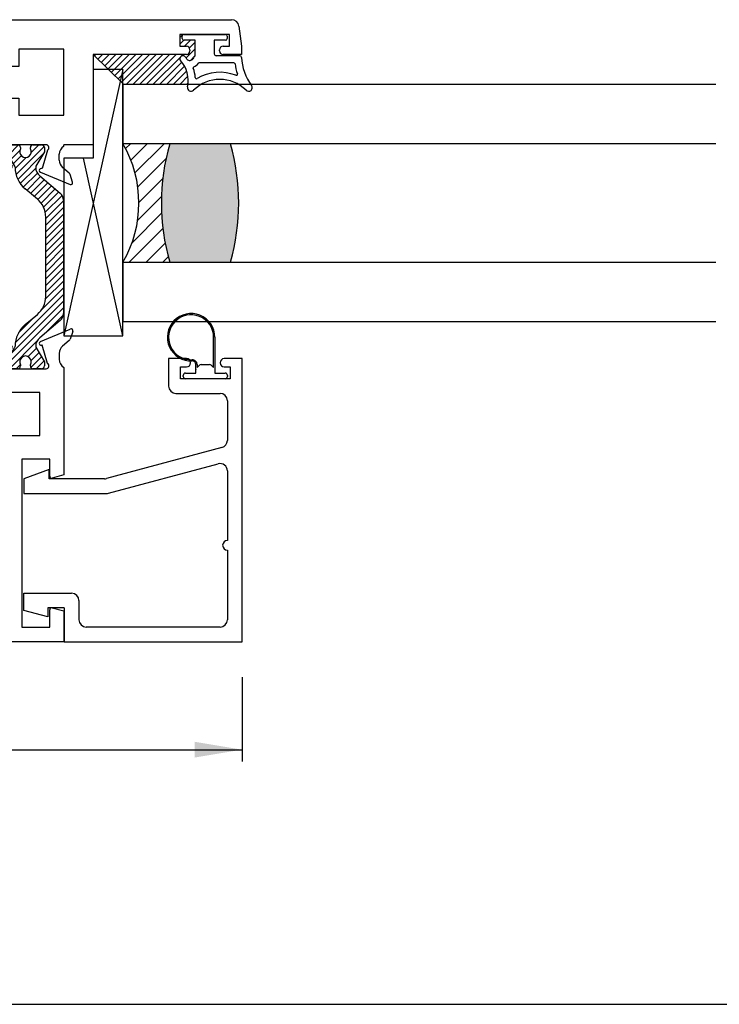
# Paper-space layout 'Page2' of a CAD drawing. Units: inches. Extents: x 0.7 to 8, y 0.3 to 10.4.
# Drawn here: x 2.4 to 3.9, y 0.5 to 2.5 of the extents above; entities that cross this region are included whole.
import ezdxf
from ezdxf.enums import TextEntityAlignment as Align

# ---------------------------------------------------------------- set-up
doc = ezdxf.new("R2010")
doc.units = ezdxf.units.IN
doc.header["$MEASUREMENT"] = 0
for name, color, linetype in [('20-0686', 7, 'Continuous'), ('20-4069', 7, 'Continuous'), ('20-4246', 7, 'Continuous'), ('20-6112', 7, 'Continuous'), ('Border', 7, 'Continuous'), ('Default', 7, 'Continuous'), ('DV37_Default', 7, 'Continuous'), ('DV38_Default', 7, 'Continuous'), ('DV68_0', 7, 'Continuous'), ('H-4943', 7, 'Continuous'), ('H-4944', 7, 'Continuous'), ('S-4946', 7, 'Continuous')]:
    doc.layers.add(name, color=color, linetype=linetype)
doc.styles.add('SEACAD_arial_ttf', font='arial.ttf')
doc.dimstyles.new('Catalog_Dim', dxfattribs={"dimtxt": 0.1, "dimasz": 0.1, "dimexe": 0.025, "dimexo": 0.07500000000000001, "dimgap": 0.05, "dimtad": 0, "dimtih": 1, "dimtoh": 1, "dimdec": 4, "dimlfac": 2, "dimzin": 4, "dimdsep": 46, "dimlunit": 5, "dimtxsty": 'SEACAD_arial_ttf', "dimblk1": '_SE_FILLED', "dimblk2": '_SE_FILLED', "dimsah": 1, "dimcen": 0.05, "dimadec": 0, "dimazin": 0, "dimtfac": 1, "dimtdec": 4, "dimtofl": 0, "dimtmove": 0, "dimatfit": 3, "dimfxl": 0, "dimtolj": 1, "dimtzin": 4, "dimarcsym": 0})
pattern_1 = [(45, (0, 0), (-0.00707105366972985, 0.007071053669729851), [])]

# ---------------------------------------------------------------- blocks, each defined once
blk = doc.blocks.new('SE33')
at = {"layer": 'S-4946', "color": 7, "linetype": 'Continuous'}
for p, q in [((2.757399321441628, 1.834932510709598), (2.757399321441628, 1.776932510709598)), ((2.795149321441629, 1.834932510709598), (2.757399321441629, 1.834932510709598)), ((2.912399321441629, 1.834932510709598), (2.874649321441629, 1.834932510709598)), ((2.912399321441629, 1.237432510709598), (2.912399321441629, 1.834932510709598)), ((2.782399321441629, 1.792432510709598), (2.782399321441629, 1.817432510709598)), ((2.782399321441629, 1.817432510709598), (2.795149321441629, 1.817432510709598)), ((2.803649321441628, 1.825932510709598), (2.803649321441628, 1.826432510709598)), ((2.866149321441629, 1.826432510709598), (2.866149321441629, 1.825932510709598)), ((2.874649321441629, 1.817432510709598), (2.887399321441629, 1.817432510709598)), ((2.887399321441629, 1.817432510709598), (2.887399321441629, 1.792432510709598)), ((2.887399321441629, 1.792432510709598), (2.782399321441629, 1.792432510709598)), ((2.772899321441629, 1.761432510709598), (2.865899321441629, 1.761432510709598)), ((2.881399321441628, 1.745932510709598), (2.881399321441628, 1.662168708335706)), ((2.869911016640718, 1.647196858028225), (2.626446212607479, 1.581960660402117)), ((2.505475131120994, 1.600932510709598), (2.451899321441628, 1.581432510709598)), ((2.505475131120994, 1.581432510709598), (2.505475131120994, 1.600932510709598)), ((2.630527440032626, 1.550960660402117), (2.86188762624254, 1.612953435457778)), ((2.451899321441628, 1.581432510709598), (2.451899321441628, 1.550432510709598)), ((2.62243451740839, 1.581432510709598), (2.505475131120994, 1.581432510709598)), ((2.881399321441628, 1.597981585150297), (2.881399321441628, 1.450957047929948)), ((2.451899321441628, 1.550432510709598), (2.626515744833537, 1.550432510709598)), ((2.881399321441628, 1.430957047929947), (2.881399321441628, 1.283932510709598)), ((2.451899321441629, 1.303432510709598), (2.451899321441629, 1.339932510709598)), ((2.451899321441629, 1.339932510709598), (2.552899321441629, 1.339932510709598)), ((2.537399321441629, 1.308932510709598), (2.502899321441629, 1.308932510709598)), ((2.502899321441629, 1.308932510709598), (2.502899321441629, 1.289932510709598)), ((2.537399321441629, 1.308932510709598), (2.537399321441629, 1.237432510709598)), ((2.568399321441629, 1.324432510709598), (2.568399321441629, 1.283932510709598)), ((2.502899321441629, 1.289932510709598), (2.451899321441629, 1.303432510709598)), ((2.865899321441629, 1.268432510709598), (2.583899321441629, 1.268432510709598)), ((2.537399321441629, 1.237432510709598), (2.912399321441629, 1.237432510709598))]:
    blk.add_line(p, q, dxfattribs=at)
for centre, radius, start, end in [((2.795149321441629, 1.826432510709598), 0.008499999999999992, 0, 90), ((2.874649321441629, 1.826432510709598), 0.008499999999999992, 90, 180), ((2.795149321441629, 1.825932510709598), 0.008499999999999992, 270, 0), ((2.874649321441629, 1.825932510709598), 0.008499999999999992, 180, 270), ((2.772899321441629, 1.776932510709598), 0.01550000000000001, 180, 270), ((2.865899321441629, 1.745932510709598), 0.01550000000000001, 0, 90), ((2.865899321441629, 1.662168708335705), 0.01550000000000001, 285.0000000000007, 0), ((2.865899321441629, 1.597981585150297), 0.0155, 0, 104.9999999999986), ((2.62243451740839, 1.596932510709598), 0.0155, 270, 285.0000000000007), ((2.626515744833537, 1.565932510709598), 0.01550000000000001, 270, 285.000000000002), ((2.881399321441628, 1.440957047929948), 0.009999999999999962, 90, 270), ((2.552899321441629, 1.324432510709598), 0.0155, 0, 90), ((2.583899321441629, 1.283932510709598), 0.01549999999999999, 180, 270), ((2.865899321441629, 1.283932510709598), 0.01550000000000001, 270, 0)]:
    blk.add_arc(centre, radius, start, end, dxfattribs=at)
blk = doc.blocks.new('SE37')
at = {"layer": '20-4246', "color": 7, "linetype": 'Continuous'}
for p, q in [((2.786149523286989, 2.510181452338068), (2.786149523286989, 2.515181452338068)), ((2.789899523286989, 2.518931452338068), (2.877399523286989, 2.518931452338068)), ((2.88114952328699, 2.515181452338067), (2.88114952328699, 2.510181452338067)), ((2.81364952328699, 2.506431452338068), (2.789899523286989, 2.506431452338068)), ((2.81364952328699, 2.473931452338069), (2.81364952328699, 2.506431452338068)), ((2.85364952328699, 2.506431452338068), (2.85364952328699, 2.477681452338069)), ((2.87739952328699, 2.506431452338068), (2.85364952328699, 2.506431452338068)), ((2.907526836511431, 2.47393145233807), (2.857399523286989, 2.47393145233807)), ((2.894969942325275, 2.458931452338069), (2.822176610792588, 2.458931452338069))]:
    blk.add_line(p, q, dxfattribs=at)
for centre, radius, start, end in [((2.789899523286989, 2.515181452338068), 0.00375, 90, 180), ((2.87739952328699, 2.515181452338067), 0.003750000000000003, 0, 90), ((2.789899523286989, 2.510181452338068), 0.003750000000000003, 180, 270), ((2.87739952328699, 2.510181452338068), 0.003749999999999999, 270, 0), ((2.787449234892198, 2.467681452102958), 0.006249999764888873, 42.06889738800163, 222.0688973880074), ((2.835408324183355, 2.451501180749158), 0.03125000000000001, 134.129434633992, 149.0473455755777), ((2.857399523286989, 2.477681452338069), 0.003750000000000003, 180, 270), ((2.907526836511431, 2.470181452338069), 0.003750000000000005, 1.978596333849906, 90), ((2.736413382541096, 2.421617319557948), 0.0625, 347.4705758642621, 42.06889738800483), ((2.736413382541096, 2.421617319557948), 0.075, 37.14309148315451, 42.06889738800439), ((2.802176610736564, 2.471431452450117), 0.007500000112047582, 217.1430914831585, 329.047345575581), ((2.802176610736564, 2.471431452450117), 0.02250000011204758, 292.6655790380369, 323.1301022257582), ((2.822176610792588, 2.456431452338069), 0.002499999999999997, 90, 143.1301022257654), ((2.894969942325275, 2.456431452338069), 0.002499999999999999, 8.22244947615085, 90), ((3.016075383819247, 2.47393145233807), 0.1198633031568286, 188.2224494761463, 198.5452296175114), ((3.016075383819247, 2.47393145233807), 0.1048633031568287, 181.9785963338521, 216.9221934225075), ((2.811810404518486, 2.448362208358258), 0.002500000000000004, 112.6655790380414, 199.5306523525264), ((2.736413382541096, 2.421617319557948), 0.0775, 4.462441868205474, 19.53065235252811), ((2.86549631337814, 2.34512020233807), 0.09381125, 68.965027251713, 120.8068972992582), ((2.900066054878528, 2.435013415925964), 0.002500000000000002, 248.9650272516996, 18.54522961751058), ((2.86549631337814, 2.34512020233807), 0.07881125000000001, 45.26344994521972, 134.7365500547805), ((2.8161708665815, 2.427841766484756), 0.002500000000000009, 184.4624418682057, 300.8068972992608), ((2.92624631337814, 2.406431452338069), 0.007499999999999968, 225.2634499452193, 36.92219342250706), ((2.80474631337814, 2.406431452338069), 0.007499999999999981, 167.470575864264, 314.7365500547807)]:
    blk.add_arc(centre, radius, start, end, dxfattribs=at)
blk = doc.blocks.new('SE38')
at = {"layer": 'DV37_Default', "linetype": 'Continuous'}
h = blk.add_hatch(dxfattribs=at)
h.set_pattern_fill('LINE', scale=0.07999983999999999, angle=45, style=0, pattern_type=2)
h.set_pattern_definition(pattern_1)
edge = h.paths.add_edge_path()
edge.add_line((2.182522626696005, 1.915193724632972), (2.225686936688827, 1.878974365783774))
edge.add_arc((2.210501029647165, 1.860876607571167), 0.0236249999999991, -0.34160625965671443, 49.99984245584011, ccw=False)
edge.add_arc((2.230125680840513, 1.860759600992594), 0.003999999999999991, 329.9998701981824, 359.65839374034584, ccw=False)
edge.add_line((2.233589777924703, 1.858759593144784), (2.21591506920481, 1.828146259798349))
edge.add_line((2.21591506920481, 1.828146259798349), (2.21591506920481, 1.819432510709599))
edge.add_arc((2.22191506920481, 1.819432510709599), 0.006000000000000001, 180, 270)
edge.add_line((2.22191506920481, 1.813432510709599), (2.239446078984673, 1.813432510709599))
edge.add_arc((2.239446078984673, 1.819432510709599), 0.00599999999999995, 270, 360)
edge.add_line((2.245446078984672, 1.819432510709599), (2.245446078984656, 1.821705171897117))
edge.add_arc((2.255782296245872, 1.828198045147098), 0.01220634221670732, -32.13569312036918, 212.1356931203703, ccw=False)
edge.add_line((2.266118513507088, 1.821705171897117), (2.266118513507087, 1.819432510709599))
edge.add_arc((2.272118513507087, 1.819432510709599), 0.006000000000000018, 180, 270)
edge.add_line((2.272118513507087, 1.813432510709599), (2.289649523286993, 1.813432510709599))
edge.add_arc((2.289649523286993, 1.819432510709599), 0.00599999999999995, 270, 360)
edge.add_line((2.295649523286993, 1.819432510709599), (2.295649523286993, 1.828146017945498))
edge.add_line((2.295649523286993, 1.828146017945498), (2.277979820402455, 1.858750963908949))
edge.add_arc((2.281443925492813, 1.860750957889678), 0.003999999999999973, 179.5237505954861, 209.9999004421148, ccw=False)
edge.add_arc((2.218383604016639, 1.861275134931801), 0.05906249999999953, 359.5237505954834, 409.9998424558401)
edge.add_line((2.256348371620792, 1.906519530463319), (2.230469190391417, 1.928234863149654))
edge.add_arc((2.261965886477827, 1.965770954257285), 0.04900000000000007, 179.9999999999997, 229.99984245584, ccw=False)
edge.add_line((2.212965886477826, 1.965770954257285), (2.212965886477826, 2.133593008790384))
edge.add_arc((2.261965886477827, 2.133593008790384), 0.04900000000000001, 130.0001575441602, 180, ccw=False)
edge.add_line((2.230469190391417, 2.171129099898015), (2.256348371620793, 2.192844432584349))
edge.add_arc((2.218383604016639, 2.238088828115868), 0.05906249999999957, 310.0001575441599, 360.4762494045168)
edge.add_arc((2.281443925492813, 2.238613005157991), 0.003999999999999993, 150.0000995578852, 180.4762494045139, ccw=False)
edge.add_line((2.277979820402455, 2.24061299913872), (2.295649523286993, 2.27121794510217))
edge.add_line((2.295649523286993, 2.27121794510217), (2.295649523286993, 2.27993145233807))
edge.add_arc((2.289649523286993, 2.27993145233807), 0.005999999999999984, 0, 90)
edge.add_line((2.289649523286993, 2.285931452338069), (2.272118513507087, 2.28593145233807))
edge.add_arc((2.272118513507087, 2.27993145233807), 0.006000000000000018, 90, 180)
edge.add_line((2.266118513507088, 2.27993145233807), (2.266118513507088, 2.277658791150551))
edge.add_arc((2.255782296245872, 2.271165917900571), 0.01220634221670729, -212.13569312036952, 32.13569312036827, ccw=False)
edge.add_line((2.245446078984656, 2.277658791150551), (2.245446078984673, 2.279931452338027))
edge.add_arc((2.239446078984673, 2.27993145233807), 0.006000000000000001, 0, 90)
edge.add_line((2.239446078984673, 2.285931452338069), (2.22191506920481, 2.28593145233807))
edge.add_arc((2.22191506920481, 2.27993145233807), 0.006000000000000018, 90, 180)
edge.add_line((2.21591506920481, 2.27993145233807), (2.21591506920481, 2.271217703249319))
edge.add_line((2.21591506920481, 2.271217703249319), (2.233589777924703, 2.240604369902885))
edge.add_arc((2.230125680840513, 2.238604362055075), 0.003999999999999991, 0.34160625965097324, 30.00012980181492, ccw=False)
edge.add_arc((2.210501029647165, 2.238487355476501), 0.0236249999999991, -49.99984245584011, 0.34160625965671443, ccw=False)
edge.add_line((2.225686936688827, 2.220389597263894), (2.182522626696005, 2.184170238414696))
edge.add_arc((2.195057026158965, 2.169232406239211), 0.01949999999999995, 130.0001575441617, 180)
edge.add_line((2.175557026158965, 2.169232406239211), (2.175557026158964, 1.930131556808458))
edge.add_arc((2.195057026158965, 1.930131556808458), 0.01950000000000001, 179.9999999999993, 229.9998424558391)
h = blk.add_hatch(dxfattribs=at)
h.set_pattern_fill('LINE', scale=0.07999983999999999, angle=45, style=0, pattern_type=2)
h.set_pattern_definition(pattern_1)
edge = h.paths.add_edge_path()
edge.add_line((2.480829856182569, 1.928234863149653), (2.454950674953194, 1.906519530463319))
edge.add_arc((2.492915442557347, 1.8612751349318), 0.05906249999999957, 130.00015754416, 180.4762494045164)
edge.add_arc((2.429855121081173, 1.860750957889677), 0.003999999999999959, -29.99990044211478, 0.4762494045170911, ccw=False)
edge.add_line((2.433319226171531, 1.858750963908948), (2.415649523286993, 1.828146017945498))
edge.add_line((2.415649523286993, 1.828146017945498), (2.415649523286993, 1.819432510709598))
edge.add_arc((2.421649523286993, 1.819432510709599), 0.006000000000000018, 180, 270.0000000000042)
edge.add_line((2.421649523286994, 1.813432510709598), (2.439180533066899, 1.813432510709598))
edge.add_arc((2.439180533066899, 1.819432510709599), 0.006000000000000018, 270.0000000000042, 360)
edge.add_line((2.445180533066899, 1.819432510709599), (2.445180533066899, 1.821705171897116))
edge.add_arc((2.455516750328115, 1.828198045147098), 0.01220634221670729, -32.135693120369524, 212.1356931203692, ccw=False)
edge.add_line((2.46585296758933, 1.821705171897117), (2.465852967589313, 1.819432510709641))
edge.add_arc((2.471852967589314, 1.819432510709599), 0.00599999999999995, 179.9999999995908, 270)
edge.add_line((2.471852967589314, 1.813432510709599), (2.489383977369176, 1.813432510709598))
edge.add_arc((2.489383977369176, 1.819432510709599), 0.00599999999999995, 270, 360)
edge.add_line((2.495383977369176, 1.819432510709599), (2.495383977369176, 1.828146259798349))
edge.add_line((2.495383977369176, 1.828146259798349), (2.477709268649284, 1.858759593144783))
edge.add_arc((2.481173365733473, 1.860759600992593), 0.003999999999999961, 180.3416062596542, 210.0001298018203, ccw=False)
edge.add_arc((2.50079801692682, 1.860876607571167), 0.02362499999999908, 130.0001575441592, 180.3416062596567, ccw=False)
edge.add_line((2.48561210988516, 1.878974365783774), (2.528776419877981, 1.915193724632971))
edge.add_arc((2.516242020415022, 1.930131556808457), 0.01949999999999992, 310.0001575441598, 360)
edge.add_line((2.535742020415022, 1.930131556808457), (2.535742020415022, 2.169232406239211))
edge.add_arc((2.516242020415022, 2.16923240623921), 0.01950000000000002, 0, 49.99984245584098)
edge.add_line((2.528776419877981, 2.184170238414696), (2.485612109885159, 2.220389597263894))
edge.add_arc((2.50079801692682, 2.238487355476501), 0.0236249999999991, 179.6583937403433, 229.99984245584, ccw=False)
edge.add_arc((2.481173365733473, 2.238604362055075), 0.003999999999999975, 149.9998701981797, 179.658393740349, ccw=False)
edge.add_line((2.477709268649283, 2.240604369902885), (2.495383977369176, 2.271217703249319))
edge.add_line((2.495383977369176, 2.271217703249319), (2.495383977369176, 2.279931452338069))
edge.add_arc((2.489383977369176, 2.279931452338069), 0.006000000000000018, 0, 90)
edge.add_line((2.489383977369176, 2.285931452338069), (2.471852967589313, 2.28593145233807))
edge.add_arc((2.471852967589314, 2.279931452338069), 0.006000000000000018, 90, 180.0000000004113)
edge.add_line((2.465852967589313, 2.279931452338026), (2.46585296758933, 2.277658791150551))
edge.add_arc((2.455516750328115, 2.27116591790057), 0.01220634221670726, -212.1356931203701, 32.13569312036941, ccw=False)
edge.add_line((2.445180533066899, 2.277658791150551), (2.445180533066899, 2.279931452338069))
edge.add_arc((2.439180533066899, 2.279931452338069), 0.006000000000000018, 0, 89.99999999999577)
edge.add_line((2.439180533066899, 2.285931452338069), (2.421649523286993, 2.28593145233807))
edge.add_arc((2.421649523286993, 2.279931452338069), 0.006000000000000018, 90, 180)
edge.add_line((2.415649523286993, 2.279931452338069), (2.415649523286993, 2.27121794510217))
edge.add_line((2.415649523286993, 2.27121794510217), (2.433319226171531, 2.24061299913872))
edge.add_arc((2.429855121081173, 2.23861300515799), 0.003999999999999973, -0.4762494045202743, 29.99990044211478, ccw=False)
edge.add_arc((2.492915442557347, 2.238088828115867), 0.05906249999999964, 179.5237505954836, 229.99984245584)
edge.add_line((2.454950674953193, 2.192844432584348), (2.480829856182569, 2.171129099898014))
edge.add_arc((2.44933316009616, 2.133593008790383), 0.04900000000000006, 0, 49.99984245584022, ccw=False)
edge.add_line((2.49833316009616, 2.133593008790383), (2.49833316009616, 1.965770954257284))
edge.add_arc((2.44933316009616, 1.965770954257284), 0.04900000000000001, 310.00015754416006, 360, ccw=False)
at = {"layer": '20-0686', "color": 7, "linetype": 'Continuous'}
for p, q in [((2.22191506920481, 2.28593145233807), (2.239446078984673, 2.28593145233807)), ((2.272118513507087, 2.28593145233807), (2.289649523286993, 2.28593145233807)), ((2.421649523286993, 2.285931452338069), (2.439180533066899, 2.285931452338069)), ((2.471852967589314, 2.285931452338069), (2.489383977369176, 2.285931452338069)), ((2.21591506920481, 2.271217703249319), (2.21591506920481, 2.27993145233807)), ((2.233589777924703, 2.240604369902885), (2.21591506920481, 2.271217703249319)), ((2.245446078984673, 2.279931452338027), (2.245446078984656, 2.277658791150551)), ((2.266118513507088, 2.277658791150551), (2.266118513507088, 2.27993145233807)), ((2.295649523286993, 2.27121794510217), (2.277979820402455, 2.24061299913872)), ((2.295649523286993, 2.27993145233807), (2.295649523286993, 2.27121794510217)), ((2.415649523286993, 2.27121794510217), (2.415649523286993, 2.279931452338069)), ((2.433319226171531, 2.24061299913872), (2.415649523286993, 2.27121794510217)), ((2.445180533066899, 2.279931452338069), (2.445180533066899, 2.277658791150551)), ((2.46585296758933, 2.277658791150551), (2.465852967589313, 2.279931452338026)), ((2.495383977369176, 2.271217703249319), (2.477709268649283, 2.240604369902885)), ((2.495383977369176, 2.279931452338069), (2.495383977369176, 2.271217703249319)), ((2.182522626696005, 2.184170238414696), (2.225686936688827, 2.220389597263894)), ((2.485612109885159, 2.220389597263894), (2.528776419877981, 2.184170238414696)), ((2.256348371620792, 2.192844432584349), (2.230469190391417, 2.171129099898015)), ((2.480829856182569, 2.171129099898014), (2.454950674953194, 2.192844432584349)), ((2.175557026158964, 1.930131556808458), (2.175557026158964, 2.169232406239211)), ((2.535742020415022, 2.16923240623921), (2.535742020415022, 1.930131556808457)), ((2.212965886477826, 2.133593008790384), (2.212965886477826, 1.965770954257285)), ((2.49833316009616, 1.965770954257284), (2.49833316009616, 2.133593008790383)), ((2.225686936688827, 1.878974365783774), (2.182522626696005, 1.915193724632972)), ((2.230469190391417, 1.928234863149654), (2.256348371620793, 1.906519530463319)), ((2.454950674953194, 1.906519530463319), (2.480829856182569, 1.928234863149653)), ((2.528776419877981, 1.915193724632972), (2.485612109885159, 1.878974365783774)), ((2.21591506920481, 1.828146259798349), (2.233589777924703, 1.858759593144783)), ((2.277979820402455, 1.858750963908949), (2.295649523286993, 1.828146017945498)), ((2.415649523286993, 1.828146017945498), (2.433319226171532, 1.858750963908948)), ((2.477709268649283, 1.858759593144783), (2.495383977369176, 1.828146259798349)), ((2.21591506920481, 1.819432510709599), (2.21591506920481, 1.828146259798349)), ((2.295649523286993, 1.828146017945498), (2.295649523286993, 1.819432510709599)), ((2.415649523286993, 1.819432510709599), (2.415649523286993, 1.828146017945498)), ((2.495383977369176, 1.828146259798349), (2.495383977369176, 1.819432510709598)), ((2.239446078984673, 1.813432510709599), (2.22191506920481, 1.813432510709599)), ((2.245446078984656, 1.821705171897117), (2.245446078984673, 1.819432510709642)), ((2.266118513507087, 1.819432510709599), (2.266118513507087, 1.821705171897117)), ((2.289649523286993, 1.813432510709599), (2.272118513507087, 1.813432510709599)), ((2.439180533066899, 1.813432510709598), (2.421649523286993, 1.813432510709598)), ((2.445180533066899, 1.821705171897116), (2.445180533066899, 1.819432510709598)), ((2.465852967589313, 1.819432510709641), (2.46585296758933, 1.821705171897116)), ((2.489383977369176, 1.813432510709598), (2.471852967589314, 1.813432510709598))]:
    blk.add_line(p, q, dxfattribs=at)
for centre, radius, start, end in [((2.22191506920481, 2.27993145233807), 0.006000000000000018, 90, 180), ((2.239446078984673, 2.27993145233807), 0.006000000000000001, 0, 90), ((2.272118513507087, 2.27993145233807), 0.006000000000000018, 90, 180), ((2.289649523286993, 2.27993145233807), 0.005999999999999984, 0, 90), ((2.421649523286993, 2.279931452338069), 0.006000000000000018, 90, 180), ((2.439180533066899, 2.279931452338069), 0.006000000000000018, 0, 89.99999999999577), ((2.471852967589314, 2.279931452338069), 0.006000000000000018, 90, 180.0000000004113), ((2.489383977369176, 2.279931452338069), 0.006000000000000018, 0, 90), ((2.255782296245872, 2.271165917900571), 0.01220634221670729, 147.8643068796306, 32.13569312036835), ((2.455516750328115, 2.27116591790057), 0.01220634221670726, 147.8643068796299, 32.13569312036946), ((2.210501029647165, 2.238487355476501), 0.0236249999999991, 310.0001575441599, 0.3416062596566723), ((2.230125680840513, 2.238604362055075), 0.003999999999999991, 0.3416062596509759, 30.00012980181482), ((2.218383604016639, 2.238088828115868), 0.05906249999999957, 310.0001575441599, 0.4762494045168056), ((2.281443925492813, 2.238613005157991), 0.003999999999999993, 150.0000995578852, 180.4762494045139), ((2.429855121081173, 2.23861300515799), 0.003999999999999973, 359.5237505954797, 29.99990044211484), ((2.492915442557347, 2.238088828115867), 0.05906249999999964, 179.5237505954836, 229.99984245584), ((2.50079801692682, 2.238487355476501), 0.0236249999999991, 179.6583937403433, 229.99984245584), ((2.481173365733473, 2.238604362055075), 0.003999999999999975, 149.9998701981797, 179.658393740349), ((2.195057026158965, 2.169232406239211), 0.01949999999999995, 130.0001575441617, 180), ((2.516242020415022, 2.16923240623921), 0.01950000000000002, 0, 49.99984245584098), ((2.261965886477827, 2.133593008790384), 0.04900000000000001, 130.0001575441602, 180), ((2.44933316009616, 2.133593008790383), 0.04900000000000006, 0, 49.99984245584015), ((2.261965886477827, 1.965770954257285), 0.04900000000000007, 179.9999999999997, 229.99984245584), ((2.44933316009616, 1.965770954257284), 0.04900000000000001, 310.0001575441601, 0), ((2.195057026158965, 1.930131556808458), 0.01950000000000001, 179.9999999999993, 229.9998424558391), ((2.516242020415022, 1.930131556808457), 0.01949999999999992, 310.0001575441598, 0), ((2.218383604016639, 1.861275134931801), 0.05906249999999953, 359.5237505954834, 49.99984245584005), ((2.492915442557347, 1.8612751349318), 0.05906249999999957, 130.00015754416, 180.4762494045164), ((2.210501029647165, 1.860876607571167), 0.0236249999999991, 359.6583937403433, 49.99984245584002), ((2.50079801692682, 1.860876607571167), 0.02362499999999908, 130.0001575441592, 180.3416062596567), ((2.230125680840513, 1.860759600992594), 0.003999999999999991, 329.9998701981824, 359.6583937403458), ((2.281443925492813, 1.860750957889678), 0.003999999999999973, 179.5237505954861, 209.9999004421148), ((2.429855121081173, 1.860750957889677), 0.003999999999999959, 330.0000995578852, 0.4762494045170725), ((2.481173365733473, 1.860759600992593), 0.003999999999999961, 180.3416062596541, 210.0001298018203), ((2.255782296245872, 1.828198045147098), 0.01220634221670732, 327.8643068796308, 212.1356931203703), ((2.455516750328115, 1.828198045147098), 0.01220634221670729, 327.8643068796306, 212.1356931203692), ((2.22191506920481, 1.819432510709599), 0.006000000000000001, 180, 270), ((2.239446078984673, 1.819432510709599), 0.00599999999999995, 270, 0), ((2.272118513507087, 1.819432510709599), 0.006000000000000018, 180, 270), ((2.289649523286993, 1.819432510709599), 0.00599999999999995, 270, 0), ((2.421649523286993, 1.819432510709599), 0.006000000000000018, 180, 270.0000000000042), ((2.439180533066899, 1.819432510709599), 0.006000000000000018, 270.0000000000042, 0), ((2.471852967589314, 1.819432510709599), 0.00599999999999995, 179.9999999995908, 270), ((2.489383977369176, 1.819432510709599), 0.00599999999999995, 270, 0)]:
    blk.add_arc(centre, radius, start, end, dxfattribs=at)
at = {"layer": 'H-4943', "color": 7, "linetype": 'Continuous'}
for p, q in [((2.161481581573626, 1.875964151816034), (2.155870895478082, 1.892120271447222)), ((2.161198942027306, 1.897120233796703), (2.22420813488984, 1.870646547479373)), ((2.487090911684146, 1.870646547479373), (2.550100104546679, 1.897120233796705)), ((2.555428151095904, 1.892120271447222), (2.54981746500036, 1.875964151816034)), ((2.177603446454981, 1.861170485462099), (2.163263346336596, 1.873361118283848)), ((2.548035700237389, 1.873361118283848), (2.533695600119005, 1.861170485462099)), ((2.22058379787321, 1.863499620031915), (2.209532451580406, 1.824831671355716)), ((2.221332047284241, 1.863185238601288), (2.22058379787321, 1.863499620031916)), ((2.319149523286993, 1.862932510709599), (2.287146853786524, 1.862932510709599)), ((2.287146853786524, 1.854932510709599), (2.302149523286993, 1.829536268421746)), ((2.355649523286993, 1.826432510709599), (2.319149523286993, 1.862932510709599)), ((2.392149523286993, 1.862932510709599), (2.355649523286993, 1.826432510709599)), ((2.424152192787462, 1.862932510709599), (2.392149523286993, 1.862932510709599)), ((2.409149523286993, 1.829536268421746), (2.424152192787462, 1.854932510709599)), ((2.490715248700776, 1.863499620031915), (2.489966999289745, 1.863185238601288)), ((2.501766594993581, 1.824831671355716), (2.490715248700777, 1.863499620031915)), ((2.184649523286993, 1.833432510709599), (2.184649523286993, 1.845932510709599)), ((2.302149523286993, 1.829536268421746), (2.302149523286993, 1.819432510709599)), ((2.409149523286993, 1.819432510709599), (2.409149523286993, 1.829536268421746)), ((2.526649523286993, 1.845932510709599), (2.526649523286993, 1.833432510709599)), ((2.175149523286993, 1.797932510709599), (2.175149523286993, 1.816410466179049)), ((2.212149523286993, 1.813432510709599), (2.296149523286993, 1.813432510709599)), ((2.415149523286993, 1.813432510709599), (2.499149523286993, 1.813432510709599)), ((2.536149523286993, 1.816410466179049), (2.536149523286993, 1.589432510709599)), ((2.099649523286993, 1.727337011886316), (2.099649523286993, 1.797932510709599)), ((2.099649523286993, 1.797932510709599), (2.175149523286993, 1.797932510709599)), ((2.129149523286993, 1.768432510709599), (2.129149523286993, 1.724645412200963)), ((2.188149523286993, 1.768432510709599), (2.129149523286993, 1.768432510709599)), ((2.188149523286993, 1.374932510709599), (2.188149523286993, 1.768432510709599)), ((2.223149523286993, 1.763432510709598), (2.223149523286993, 1.299932510709599)), ((2.486149523286993, 1.763432510709598), (2.223149523286993, 1.763432510709598)), ((2.486149523286993, 1.672932510709598), (2.486149523286993, 1.763432510709598)), ((2.124114247106583, 1.720781708895807), (2.099649523286993, 1.727337011886316)), ((2.416149523286993, 1.672932510709598), (2.486149523286993, 1.672932510709598)), ((2.385149523286993, 1.299932510709598), (2.385149523286993, 1.641932510709599)), ((2.447649523286993, 1.622932510709599), (2.447649523286993, 1.268432510709599)), ((2.506649523286993, 1.622932510709599), (2.447649523286993, 1.622932510709599)), ((2.506649523286993, 1.586740911024245), (2.506649523286993, 1.622932510709599)), ((2.536149523286993, 1.589432510709599), (2.511684799467403, 1.582877207719089)), ((2.099649523286993, 1.416028009532881), (2.124114247106583, 1.42258331252339)), ((2.099649523286993, 1.343932510709599), (2.099649523286993, 1.416028009532881)), ((2.129149523286993, 1.418719609218234), (2.129149523286993, 1.374932510709599)), ((2.129149523286993, 1.374932510709599), (2.188149523286993, 1.374932510709599)), ((2.099649523286993, 1.343932510709599), (2.188149523286993, 1.343932510709599)), ((2.188149523286993, 1.343932510709599), (2.188149523286993, 1.299932510709598)), ((1.756149523286993, 1.292322324996182), (1.756149523286993, 1.310932510709599)), ((1.756149523286993, 1.310932510709598), (1.793899523286993, 1.310932510709598)), ((1.873399523286993, 1.310932510709598), (1.911149523286993, 1.310932510709598)), ((1.911149523286993, 1.310932510709598), (1.911149523286993, 1.299932510709598)), ((2.511684799467403, 1.308987813700108), (2.536149523286993, 1.302432510709599)), ((1.761601644255024, 1.250909354730188), (1.756149523286993, 1.292322324996182)), ((1.781149523286993, 1.293432510709599), (1.781149523286993, 1.268432510709599)), ((1.793899523286993, 1.293432510709599), (1.781149523286993, 1.293432510709599)), ((1.802399523286993, 1.302432510709598), (1.802399523286993, 1.301932510709598)), ((1.864899523286993, 1.301932510709599), (1.864899523286993, 1.302432510709599)), ((1.886149523286993, 1.293432510709599), (1.873399523286993, 1.293432510709599)), ((1.886149523286993, 1.268432510709599), (1.886149523286993, 1.293432510709599)), ((1.911149523286993, 1.299932510709598), (2.188149523286993, 1.299932510709598)), ((2.223149523286993, 1.299932510709598), (2.385149523286993, 1.299932510709598)), ((2.506649523286993, 1.268432510709599), (2.506649523286993, 1.305124110394952)), ((2.536149523286993, 1.302432510709599), (2.536149523286993, 1.237432510709599)), ((1.781149523286993, 1.268432510709599), (1.886149523286993, 1.268432510709599)), ((2.447649523286993, 1.268432510709599), (2.506649523286993, 1.268432510709599)), ((2.536149523286993, 1.237432510709598), (1.776969039606318, 1.237432510709599))]:
    blk.add_line(p, q, dxfattribs=at)
for centre, radius, start, end in [((2.159649523286993, 1.893432510709599), 0.004000000000000099, 67.21000000000026, 199.1510564308263), ((2.551649523286993, 1.893432510709599), 0.004000000000001886, 340.8489435691761, 112.7900000000016), ((2.167149523286993, 1.877932510709599), 0.005999999999999952, 199.1510564308282, 229.6318735397442), ((2.222658716149527, 1.866958824392268), 0.003999999999999939, 250.6299999893186, 67.20999999999903), ((2.488640330424459, 1.866958824392268), 0.003999999999999908, 112.7900000000068, 289.3700000106875), ((2.544149523286993, 1.877932510709599), 0.006000000000000039, 310.368126460259, 340.8489435691772), ((2.164649523286993, 1.845932510709599), 0.01999999999999992, 0, 49.63187353974514), ((2.287146853786524, 1.858932510709599), 0.004000000000000012, 90, 270), ((2.424152192787462, 1.858932510709599), 0.004000000000000012, 270, 90), ((2.546649523286993, 1.845932510709599), 0.01999999999999993, 130.3681264602558, 180), ((2.164649523286993, 1.833432510709599), 0.01999999999999992, 301.6682432535417, 359.9999999999987), ((2.546649523286993, 1.833432510709599), 0.01999999999999985, 180, 238.3317567464573), ((2.212149523286993, 1.819432510709599), 0.006000000000000015, 115.8603148948197, 270), ((2.296149523286993, 1.819432510709599), 0.005999999999999984, 270, 0), ((2.415149523286993, 1.819432510709599), 0.006000000000000018, 180, 270), ((2.499149523286992, 1.819432510709599), 0.006000000000000018, 270.0000000000085, 64.13968510517469), ((2.125149523286993, 1.724645412200963), 0.003999999999999999, 255.0000000000004, 0), ((2.416149523286993, 1.641932510709599), 0.03100000000000002, 90, 180), ((2.510649523286993, 1.586740911024245), 0.004000000000000012, 180, 285.0000000000048), ((2.125149523286993, 1.418719609218234), 0.004000000000000009, 0, 104.9999999999996), ((1.793899523286993, 1.302432510709598), 0.008499999999999957, 0, 90), ((1.873399523286993, 1.302432510709598), 0.0085, 90, 180), ((2.510649523286993, 1.305124110394952), 0.004000000000000013, 74.99999999999513, 180), ((1.793899523286993, 1.301932510709599), 0.0085, 270, 0), ((1.873399523286993, 1.301932510709599), 0.00850000000000006, 180, 270), ((1.776969039606318, 1.252932510709599), 0.01549999999999999, 187.5000000000001, 270)]:
    blk.add_arc(centre, radius, start, end, dxfattribs=at)
at = {"layer": 'H-4944', "color": 7, "linetype": 'Continuous'}
for p, q in [((2.20614952328699, 2.54993145233807), (2.890183848245708, 2.54993145233807)), ((2.905551243597002, 2.53645460831748), (2.911149523286989, 2.49393145233807)), ((2.17514952328699, 2.487431452338069), (2.17514952328699, 2.518931452338069)), ((2.78114952328699, 2.518931452338069), (2.78114952328699, 2.493931452338069)), ((2.88614952328699, 2.518931452338069), (2.78114952328699, 2.518931452338069)), ((2.88614952328699, 2.493931452338069), (2.88614952328699, 2.518931452338069)), ((2.78114952328699, 2.493931452338069), (2.79489952328699, 2.493931452338069)), ((2.872399523286989, 2.493931452338069), (2.886149523286989, 2.493931452338069)), ((2.91114952328699, 2.493931452338069), (2.91114952328699, 2.476431452338069)), ((2.18814952328699, 2.487431452338069), (2.17514952328699, 2.487431452338069)), ((2.18814952328699, 2.348431452338069), (2.18814952328699, 2.487431452338069)), ((2.22314952328699, 2.487431452338071), (2.22314952328699, 2.34843145233807)), ((2.41064952328699, 2.487431452338071), (2.22314952328699, 2.487431452338071)), ((2.41064952328699, 2.45143145233807), (2.41064952328699, 2.487431452338071)), ((2.53614952328699, 2.487431452338071), (2.44164952328699, 2.487431452338071)), ((2.44164952328699, 2.487431452338071), (2.44164952328699, 2.45143145233807)), ((2.53614952328699, 2.348431452338069), (2.53614952328699, 2.48743145233807)), ((2.59864952328699, 2.47643145233807), (2.59864952328699, 2.28593145233807)), ((2.79489952328699, 2.47643145233807), (2.59864952328699, 2.47643145233807)), ((2.80239952328699, 2.48643145233807), (2.80239952328699, 2.48393145233807)), ((2.86489952328699, 2.48393145233807), (2.86489952328699, 2.48643145233807)), ((2.91114952328699, 2.47643145233807), (2.872399523286989, 2.47643145233807)), ((2.44164952328699, 2.45143145233807), (2.41064952328699, 2.45143145233807)), ((2.41064952328699, 2.348431452338069), (2.41064952328699, 2.384431452338069)), ((2.41064952328699, 2.384431452338069), (2.44164952328699, 2.384431452338069)), ((2.44164952328699, 2.384431452338069), (2.44164952328699, 2.348431452338069)), ((2.17514952328699, 2.282953496868619), (2.17514952328699, 2.34843145233807)), ((2.17514952328699, 2.34843145233807), (2.188149523286989, 2.34843145233807)), ((2.22314952328699, 2.348431452338069), (2.41064952328699, 2.348431452338069)), ((2.44164952328699, 2.348431452338069), (2.53614952328699, 2.348431452338069)), ((2.29614952328699, 2.28593145233807), (2.212149523286989, 2.28593145233807)), ((2.49914952328699, 2.28593145233807), (2.41514952328699, 2.28593145233807)), ((2.59864952328699, 2.28593145233807), (2.53614952328699, 2.28593145233807)), ((2.536149523286989, 2.282953496868619), (2.536149523286989, 2.28593145233807)), ((2.18464952328699, 2.26593145233807), (2.18464952328699, 2.25343145233807)), ((2.220646716507324, 2.23564419476862), (2.209532451580402, 2.274532291691953)), ((2.28714685378652, 2.24443145144729), (2.30214952328699, 2.269827694432328)), ((2.30214952328699, 2.269827694432328), (2.30214952328699, 2.27993145233807)), ((2.355649523286989, 2.272931452338069), (2.319149523286989, 2.236431452338069)), ((2.39214952328699, 2.23643145233807), (2.355649523286989, 2.27293145233807)), ((2.40914952328699, 2.27993145233807), (2.40914952328699, 2.269827694432328)), ((2.40914952328699, 2.269827694432328), (2.424152192787459, 2.24443145144729)), ((2.501766594993577, 2.274532291691953), (2.490652330066656, 2.23564419476862)), ((2.52664952328699, 2.25343145233807), (2.52664952328699, 2.26593145233807)), ((2.161428834764511, 2.22324079554177), (2.156335730938671, 2.207137681140537)), ((2.161698942027303, 2.202243729250965), (2.224254994916189, 2.228527026119152)), ((2.177603446454978, 2.238193477585569), (2.163263346336593, 2.22600284476382)), ((2.31914952328699, 2.23643145233807), (2.28714952328699, 2.23643145233807)), ((2.42414952328699, 2.23643145233807), (2.39214952328699, 2.23643145233807)), ((2.487044051657791, 2.228527026119152), (2.549600104546677, 2.202243729250965)), ((2.548035700237386, 2.22600284476382), (2.533695600119001, 2.238193477585569)), ((2.554963315635309, 2.207137681140536), (2.549870211809469, 2.223240795541769))]:
    blk.add_line(p, q, dxfattribs=at)
for centre, radius, start, end in [((2.20614952328699, 2.518931452338069), 0.03100000000000002, 90, 180), ((2.890183848245707, 2.53443145233807), 0.01550000000000002, 7.499999999999188, 89.9999999999967), ((2.79489952328699, 2.48643145233807), 0.007499999999999988, 0, 90), ((2.872399523286989, 2.48643145233807), 0.007499999999999851, 90, 180), ((2.79489952328699, 2.48393145233807), 0.007499999999999851, 270, 0), ((2.872399523286989, 2.48393145233807), 0.007499999999999988, 180, 270.0000000000034), ((2.212149523286989, 2.27993145233807), 0.005999999999999987, 90, 244.1396851051851), ((2.29614952328699, 2.27993145233807), 0.006000000000000018, 0, 90), ((2.41514952328699, 2.27993145233807), 0.006000000000000018, 90, 180), ((2.49914952328699, 2.27993145233807), 0.006000000000000018, 295.8603148948149, 90), ((2.16464952328699, 2.26593145233807), 0.01999999999999998, 1.272221872585406e-12, 58.33175674645867), ((2.54664952328699, 2.26593145233807), 0.01999999999999992, 121.6682432535403, 179.9999999999987), ((2.16464952328699, 2.25343145233807), 0.01999999999999999, 310.3681264602545, 0), ((2.28714952328699, 2.240431452338069), 0.004000000000000012, 90.03823778041067, 270), ((2.42414952328699, 2.240431452338069), 0.003999999999999931, 270, 89.96176221958298), ((2.546649523286989, 2.25343145233807), 0.02000000000000007, 179.9999999999987, 229.6318735397456), ((2.16714952328699, 2.22143145233807), 0.005999999999999951, 130.3681264602538, 162.4488437694606), ((2.222705576175876, 2.232214749206257), 0.003999999999999958, 292.7899999999985, 120.9784015556846), ((2.488593470398103, 2.232214749206257), 0.004000000000000004, 59.02159844431542, 247.2100000000015), ((2.54414952328699, 2.22143145233807), 0.005999999999999919, 17.55115623053942, 49.63187353974617), ((2.16014952328699, 2.205931452338069), 0.003999999999999917, 162.4488437694598, 292.790000000001), ((2.55114952328699, 2.205931452338069), 0.003999999999999984, 247.2099999999931, 17.55115623054017)]:
    blk.add_arc(centre, radius, start, end, dxfattribs=at)
blk = doc.blocks.new('SE39')
at = {"layer": '20-6112', "color": 7, "linetype": 'Continuous'}
for p, q in [((2.661149523286989, 2.445181417489198), (2.598649523286989, 2.445181417489198)), ((2.59864952328699, 2.445181417489198), (2.59864952328699, 2.257681417489198)), ((2.661149523286989, 1.882681417489198), (2.661149523286989, 2.445181417489198)), ((2.536149523286989, 2.257681417489198), (2.536149523286989, 1.882681417489198)), ((2.59864952328699, 2.257681417489198), (2.53614952328699, 2.257681417489198)), ((2.536149523286989, 1.882681417489198), (2.661149523286989, 1.882681417489198))]:
    blk.add_line(p, q, dxfattribs=at)
at = {"layer": 'DV38_Default', "color": 7, "linetype": 'Continuous'}
for p, q in [((2.661149523286989, 2.445181417489198), (2.536149523286989, 1.882681417489198)), ((2.661149523286989, 1.882681417489198), (2.577816189953656, 2.257681417489198))]:
    blk.add_line(p, q, dxfattribs=at)
blk = doc.blocks.new('DMBLK31')
at = {"layer": 'Default', "linetype": 'Continuous'}
for points in [[(1.324898220026157, 0.9931310130631532), (1.324898220026157, 1.026464346604751), (1.224898219401364, 1.009797679833952)], [(2.812399320816836, 0.9931310130631532), (2.912399321441629, 1.009797679833952), (2.812399320816836, 1.026464346604751)]]:
    blk.add_hatch(color=7, dxfattribs=at).paths.add_polyline_path(points)
at = {"layer": 'Default', "color": 7, "linetype": 'Continuous'}
for p, q in [((1.224898219401364, 1.298433570904175), (1.224898219401364, 0.9847976796777538)), ((2.912399321441629, 1.162432512532644), (2.912399321441629, 0.9847976796777538)), ((1.224898219401364, 1.009797679833952), (1.852127033600579, 1.009797679833952)), ((2.285170507242414, 1.009797679833952), (2.912399321441629, 1.009797679833952))]:
    blk.add_line(p, q, dxfattribs=at)
at = {"layer": 'Default', "color": 7, "linetype": 'Continuous', "style": 'SEACAD_arial_ttf'}
blk.add_text('3 3/8"', height=0.1, dxfattribs=at).set_placement((1.887127013192773, 1.059797679833952), align=Align.TOP_LEFT)
blk = doc.blocks.new('_SE_FILLED')
at = {"color": 0}
blk.add_line((0, 0), (-1, 0), dxfattribs=at)
blk.add_solid([(0, 0), (-1, -0.1665), (-1, 0.1665), (0, 0)], dxfattribs=at)
blk = doc.blocks.new('SE63')
at = {"layer": '20-4069', "color": 7, "linetype": 'Continuous'}
for p, q in [((2.852399321441629, 1.815932510709597), (2.852399321441629, 1.879932510709596)), ((2.854899321441629, 1.879932510709596), (2.854899321441629, 1.804432510709597)), ((2.814899321441628, 1.804432510709597), (2.814899321441628, 1.811361442897732)), ((2.814915820439894, 1.811767297262883), (2.814915820439895, 1.822487604644823)), ((2.817415820439891, 1.822487604644822), (2.817415820439894, 1.815949009707864)), ((2.817415820439894, 1.815949009707864), (2.822434855347561, 1.820968044615531)), ((2.825970389253494, 1.822432510709598), (2.843828253629763, 1.822432510709599)), ((2.847363787535696, 1.820968044615531), (2.852399321441629, 1.815932510709597)), ((2.788149321441629, 1.797432510709599), (2.788149321441629, 1.799432510709598)), ((2.793149321441629, 1.804432510709598), (2.814899321441629, 1.804432510709597)), ((2.876649321441628, 1.792432510709598), (2.793149321441629, 1.792432510709599)), ((2.854899321441629, 1.804432510709597), (2.876649321441629, 1.804432510709598)), ((2.881649321441629, 1.799432510709598), (2.881649321441629, 1.797432510709599))]:
    blk.add_line(p, q, dxfattribs=at)
for centre, radius, start, end in [((2.80489932144163, 1.879932510709596), 0.04999999999999366, 0, 272.5083624326687), ((2.80489932144163, 1.879932510709596), 0.04749999999999997, 0, 272.5083624326694), ((2.807415820439895, 1.822487604644824), 0.009999999999990352, 0, 92.50836243266981), ((2.807415820439895, 1.822487604644824), 0.007500000000000398, 0, 92.50836243267318), ((2.819899321441629, 1.811361442897732), 0.00500000000000063, 175.3441292816467, 180), ((2.825970389253494, 1.817432510709599), 0.005000000000000631, 90.00000000000509, 135.0000000000072), ((2.843828253629764, 1.817432510709599), 0.00500000000000063, 45.00000000000181, 90.00000000000509), ((2.793149321441629, 1.799432510709598), 0.00500000000000063, 90, 180), ((2.793149321441629, 1.797432510709599), 0.00500000000000063, 180, 270), ((2.876649321441628, 1.799432510709598), 0.00500000000000063, 0, 90), ((2.876649321441628, 1.797432510709599), 0.00500000000000063, 270, 0)]:
    blk.add_arc(centre, radius, start, end, dxfattribs=at)
blk = doc.blocks.new('SE69')
at = {"layer": 'DV68_0', "linetype": 'Continuous'}
h = blk.add_hatch(dxfattribs=at)
h.set_pattern_fill('LINE', scale=0.1999996, angle=45, style=0, pattern_type=2)
h.set_pattern_definition([(45, (0, 0), (-0.01767763417432463, 0.01767763417432463), [])])
edge = h.paths.add_edge_path()
edge.add_arc((-2.49042046297571, 2.192707499352874), 0.4551442353862724, 164.0595448247413, 195.940455339552, ccw=False)
edge.add_line((-2.928063325548645, 2.317707498730162), (-3.026646159864962, 2.317707498720657))
edge.add_arc((-3.242045237171575, 2.192707498723589), 0.2490416882849281, -30.12737256859981, 30.12737256956831, ccw=False)
edge.add_line((-3.026646159868364, 2.067707498720659), (-2.928063325190213, 2.067707498720662))
h = blk.add_hatch(color=7, dxfattribs=at)
edge = h.paths.add_edge_path()
edge.add_arc((-2.49042046297571, 2.192707499352874), 0.4551442353862724, 164.0595448247413, 195.940455339552)
edge.add_line((-2.928063325190212, 2.067707498720663), (-2.800063325187492, 2.067707498720663))
edge.add_arc((-3.237706178997372, 2.192707498712205), 0.4551442271288749, 344.0595444461813, 375.940455554787)
edge.add_line((-2.80006332519232, 2.317707498720651), (-2.928063325551353, 2.317707498720677))
at = {"layer": 'DV68_0', "color": 7, "linetype": 'Continuous'}
for p, q in [((-3.026646159868454, 2.442707498720659), (-3.026646159870555, 2.317707498730164)), ((-1.776646159868349, 2.442707498720914), (-3.026646159868452, 2.442707498720657)), ((-1.776646159868324, 2.317707498720914), (-3.026646159868427, 2.317707498720657)), ((-3.02664615986835, 2.067707498720662), (-3.02664615986835, 1.942707498720661)), ((-3.02664615986835, 2.067707498720662), (-1.77664615986835, 2.067707498720662)), ((-3.016803482868362, 2.067707498720661), (-2.928063325190206, 2.067707498720661)), ((-2.928063325190208, 2.067707498711156), (-2.800063325190207, 2.067707498711156)), ((-3.02664615986835, 1.942707498720662), (-1.77664615986835, 1.942707498720662))]:
    blk.add_line(p, q, dxfattribs=at)
for centre, radius, start, end in [((-3.242045237171575, 2.192707498723589), 0.2490416882849281, 329.8726274314002, 30.1273725695683), ((-2.49042046297571, 2.192707499352874), 0.4551442353862724, 164.0595448247413, 195.940455339552), ((-3.237706178997372, 2.192707498712205), 0.4551442271288749, 344.0595444461813, 15.94045555478705)]:
    blk.add_arc(centre, radius, start, end, dxfattribs=at)
blk = doc.blocks.new('DFT6')
at = {"layer": 'Default'}
blk.add_blockref('SE69', (0, 0), dxfattribs=at)
blk = doc.blocks.new('SG9')
at = {"layer": 'Border', "color": 7, "linetype": 'Continuous'}
blk.add_line((0.9802110411210111, 0.4725735446443543), (7.703132935612245, 0.4725735446443543), dxfattribs=at)

psp = doc.layouts.new('Page2')

# ---------------------------------------------------------------- hatches: boundary and pattern name
at = {"layer": 'Default', "linetype": 'Continuous'}
h = psp.add_hatch(dxfattribs=at)
h.set_pattern_fill('LINE', scale=0.07999983999999999, angle=45, style=0, pattern_type=2)
h.set_pattern_definition(pattern_1)
edge = h.paths.add_edge_path()
edge.add_line((2.59864952328699, 2.47643145233807), (2.662395822534949, 2.413931417489198))
edge.add_line((2.662395822534949, 2.413931417489198), (2.798438997486775, 2.413931417489198))
edge.add_arc((2.736413382541096, 2.421617319557948), 0.0625, 352.9362031508493, 402.0688973880048)
edge.add_arc((2.787449234892198, 2.467681452102958), 0.006249999764888873, 42.068897388001574, 222.0688973880074, ccw=False)
edge.add_arc((2.736413382541096, 2.421617319557948), 0.075, 37.14309148315448, 42.068897388004416, ccw=False)
edge.add_arc((2.802176610736564, 2.471431452450117), 0.007500000112047582, 217.1430914831585, 329.047345575581)
edge.add_arc((2.835408324183355, 2.451501180749158), 0.03125000000000001, 134.129434633992, 149.0473455755777, ccw=False)
edge.add_line((2.81364952328699, 2.473931452338069), (2.81364952328699, 2.506431452338068))
edge.add_line((2.81364952328699, 2.506431452338068), (2.789899523286989, 2.506431452338068))
edge.add_arc((2.789899523286989, 2.510181452338068), 0.003750000000000003, 180, 270, ccw=False)
edge.add_line((2.786149523286989, 2.510181452338068), (2.786149523286989, 2.515181452338068))
edge.add_arc((2.789899523286989, 2.515181452338068), 0.00375, 90, 180, ccw=False)
edge.add_line((2.789899523286989, 2.518931452338068), (2.78114952328699, 2.51893145233807))
edge.add_line((2.78114952328699, 2.518931452338069), (2.78114952328699, 2.493931452338069))
edge.add_line((2.78114952328699, 2.493931452338069), (2.79489952328699, 2.493931452338069))
edge.add_arc((2.79489952328699, 2.48643145233807), 0.007499999999999988, 0, 90, ccw=False)
edge.add_line((2.80239952328699, 2.48643145233807), (2.80239952328699, 2.48393145233807))
edge.add_arc((2.79489952328699, 2.48393145233807), 0.007499999999999851, 270, 360, ccw=False)
edge.add_line((2.79489952328699, 2.47643145233807), (2.59864952328699, 2.47643145233807))

# ---------------------------------------------------------------- linework, layer by layer
at = {"layer": 'Default', "color": 7, "linetype": 'Continuous'}
psp.add_line((2.662395822534949, 2.413931417489198), (2.59864952328699, 2.47643145233807), dxfattribs=at)

# ---------------------------------------------------------------- block references
for name, p in [('SG9', (0, 0)), ('DFT6', (5.687795683155443, -0.02955855816808824))]:
    psp.add_blockref(name, p)
at = {"layer": 'Default'}
for name in ['SE38', 'SE37', 'SE39', 'SE63', 'SE33']:
    psp.add_blockref(name, (0, 0), dxfattribs=at)

# ---------------------------------------------------------------- dimensions: what is measured, and where the dimension line sits
at = {"layer": 'Default', "color": 7, "linetype": 'Continuous'}
dim = psp.add_linear_dim(base=(2.912399321441629, 1.009797679833952), p1=(1.224898219401364, 1.373433569081129), p2=(2.912399321441629, 1.237432510709598), text='\\A1;<>', dimstyle='Catalog_Dim', override={"dimpost": '"'}, dxfattribs=at)
dim.commit()
dim.dimension.update_dxf_attribs({"geometry": 'DMBLK31', "text_midpoint": (2.068648752323208, 1.009797679833952), "dimtype": 160})

doc.saveas('drawing.dxf')
